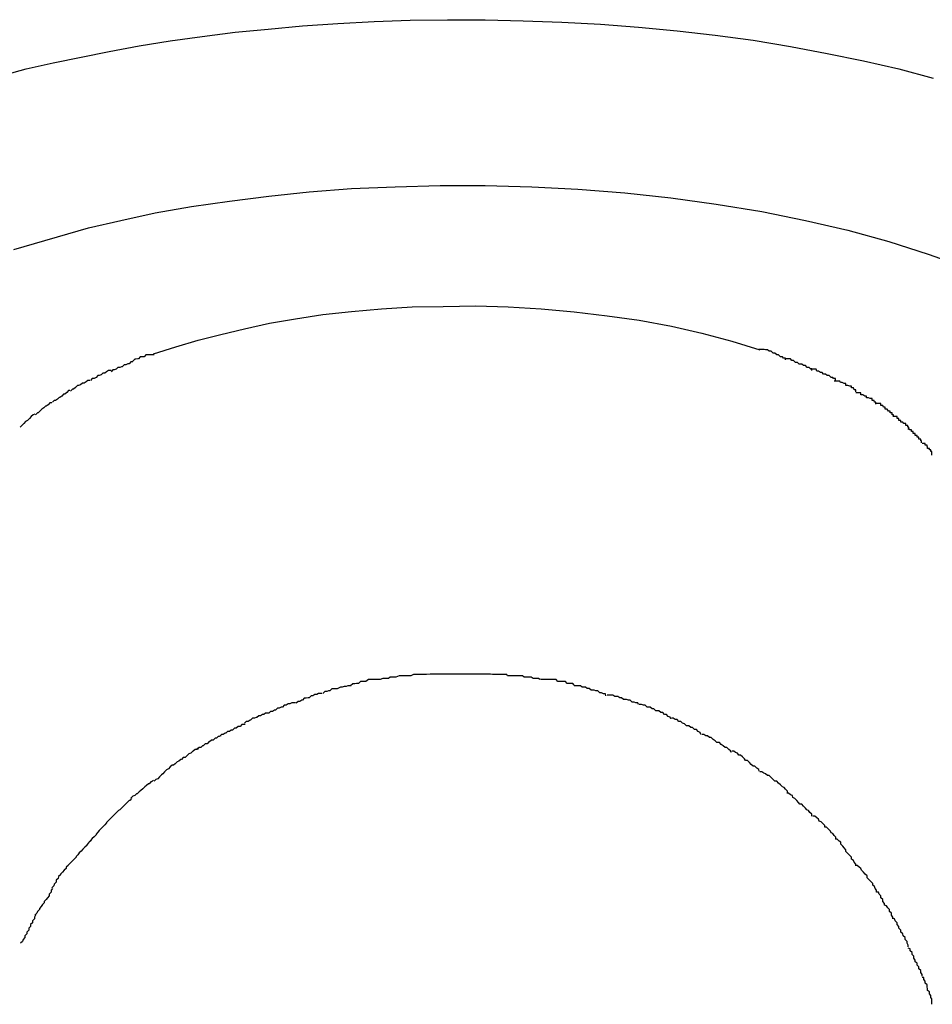
# Model space of a CAD drawing. Extents: x -30.8 to 30.8, y -16.5 to 16.5.
# Drawn here: x -5.7 to -5.6, y -4.9 to -4.8 of the extents above; entities that cross this region are included whole.
import ezdxf

# ---------------------------------------------------------------- set-up
doc = ezdxf.new("R2010")
doc.units = 0
doc.layers.get('0').update_dxf_attribs({"linetype": 'CONTINUOUS'})

msp = doc.modelspace()

# ---------------------------------------------------------------- linework, layer by layer
at = {"color": 0}
for points in [[(-5.733, -4.7908), (-5.7287, -4.7898), (-5.7242, -4.7889), (-5.7197, -4.788), (-5.7149, -4.7871), (-5.7099, -4.7863), (-5.7048, -4.7856), (-5.6995, -4.7849), (-5.6942, -4.7844), (-5.6887, -4.7839), (-5.683, -4.7835), (-5.6772, -4.7832), (-5.6714, -4.783), (-5.6654, -4.7829), (-5.6594, -4.7829), (-5.6533, -4.7831), (-5.6471, -4.7833), (-5.6409, -4.7836), (-5.6348, -4.7841), (-5.6286, -4.7847), (-5.6225, -4.7854), (-5.6164, -4.7862), (-5.6104, -4.7872), (-5.6045, -4.7883), (-5.5987, -4.7895), (-5.593, -4.7908), (-5.5875, -4.7923)], [(-5.7815, -4.8105), (-5.7788, -4.8088), (-5.7759, -4.8071), (-5.773, -4.8055), (-5.77, -4.8039), (-5.7669, -4.8024), (-5.7637, -4.801), (-5.7604, -4.7996), (-5.757, -4.7982), (-5.7538, -4.797), (-5.7508, -4.7959), (-5.7469, -4.7947), (-5.7409, -4.793), (-5.733, -4.7908)], [(-5.723, -4.8163), (-5.7178, -4.8151), (-5.7123, -4.8139), (-5.7065, -4.8129), (-5.7004, -4.812), (-5.6941, -4.8112), (-5.6876, -4.8105), (-5.6808, -4.81), (-5.6738, -4.8097), (-5.6666, -4.8095), (-5.6594, -4.8095), (-5.6519, -4.8097), (-5.6445, -4.8101), (-5.637, -4.8107), (-5.6296, -4.8115), (-5.6223, -4.8125), (-5.615, -4.8137), (-5.608, -4.8151), (-5.6012, -4.8167), (-5.5946, -4.8185), (-5.5883, -4.8205), (-5.5824, -4.8226)], [(-5.735, -4.8198), (-5.723, -4.8163)], [(-5.7126, -4.8365), (-5.709, -4.8354), (-5.7054, -4.8343), (-5.7018, -4.8334), (-5.698, -4.8325), (-5.694, -4.8316), (-5.6898, -4.8309), (-5.6854, -4.8302), (-5.6808, -4.8297), (-5.676, -4.8293), (-5.6711, -4.829), (-5.6661, -4.8289), (-5.6609, -4.8288), (-5.6557, -4.829), (-5.6504, -4.8293), (-5.6451, -4.8298), (-5.6398, -4.8304), (-5.6347, -4.8311), (-5.6295, -4.8321), (-5.6246, -4.8332), (-5.6198, -4.8345), (-5.6153, -4.8359)], [(-5.6112, -4.8375), (-5.6112, -4.8375), (-5.6112, -4.8372), (-5.6115, -4.8372), (-5.6117, -4.837), (-5.612, -4.837), (-5.6123, -4.8367), (-5.6126, -4.8367), (-5.6129, -4.8364), (-5.6132, -4.8364), (-5.6135, -4.8361), (-5.6138, -4.8361), (-5.6141, -4.8359), (-5.6144, -4.8359), (-5.6146, -4.8358), (-5.6149, -4.8358), (-5.6152, -4.8358), (-5.6155, -4.8358)], [(-5.6112, -4.8375), (-5.6112, -4.8375), (-5.6112, -4.8372), (-5.6115, -4.8372), (-5.6117, -4.837), (-5.612, -4.837), (-5.6123, -4.8367), (-5.6126, -4.8367), (-5.6129, -4.8364), (-5.6132, -4.8364), (-5.6135, -4.8361), (-5.6138, -4.8361), (-5.6141, -4.8359), (-5.6144, -4.8359), (-5.6146, -4.8358), (-5.6149, -4.8358), (-5.6152, -4.8358), (-5.6155, -4.8358)], [(-5.7159, -4.8378), (-5.7159, -4.8378), (-5.7159, -4.8378), (-5.7161, -4.8378), (-5.7162, -4.8378), (-5.7165, -4.8381), (-5.7167, -4.8381), (-5.717, -4.8383), (-5.7173, -4.8383), (-5.7176, -4.8386), (-5.7177, -4.8386), (-5.718, -4.8387), (-5.7183, -4.8387), (-5.7186, -4.839), (-5.7186, -4.839), (-5.7189, -4.8391), (-5.7191, -4.8391), (-5.7194, -4.8394)], [(-5.7159, -4.8378), (-5.7159, -4.8378), (-5.7159, -4.8378), (-5.7161, -4.8378), (-5.7162, -4.8378), (-5.7165, -4.8381), (-5.7167, -4.8381), (-5.717, -4.8383), (-5.7173, -4.8383), (-5.7176, -4.8386), (-5.7177, -4.8386), (-5.718, -4.8387), (-5.7183, -4.8387), (-5.7186, -4.839), (-5.7186, -4.839), (-5.7189, -4.8391), (-5.7191, -4.8391), (-5.7194, -4.8394)], [(-5.7125, -4.8367), (-5.7125, -4.8367), (-5.7125, -4.8367), (-5.7127, -4.8367), (-5.7128, -4.8367), (-5.7131, -4.8367), (-5.7132, -4.8367), (-5.7135, -4.8367), (-5.7138, -4.8367), (-5.7141, -4.837), (-5.7141, -4.837), (-5.7144, -4.837), (-5.7147, -4.837), (-5.715, -4.8373), (-5.7151, -4.8373), (-5.7154, -4.8374), (-5.7156, -4.8374), (-5.7159, -4.8377)], [(-5.7125, -4.8367), (-5.7125, -4.8367), (-5.7125, -4.8367), (-5.7127, -4.8367), (-5.7128, -4.8367), (-5.7131, -4.8367), (-5.7132, -4.8367), (-5.7135, -4.8367), (-5.7138, -4.8367), (-5.7141, -4.837), (-5.7141, -4.837), (-5.7144, -4.837), (-5.7147, -4.837), (-5.715, -4.8373), (-5.7151, -4.8373), (-5.7154, -4.8374), (-5.7156, -4.8374), (-5.7159, -4.8377)], [(-5.607, -4.8392), (-5.607, -4.8392), (-5.607, -4.8389), (-5.6072, -4.8389), (-5.6074, -4.8387), (-5.6077, -4.8387), (-5.608, -4.8384), (-5.6083, -4.8384), (-5.6086, -4.8382), (-5.609, -4.8382), (-5.6093, -4.8379), (-5.6096, -4.8379), (-5.6099, -4.8376), (-5.6102, -4.8376), (-5.6104, -4.8373), (-5.6107, -4.8373), (-5.6109, -4.8373), (-5.6112, -4.8373)], [(-5.607, -4.8392), (-5.607, -4.8392), (-5.607, -4.8389), (-5.6072, -4.8389), (-5.6074, -4.8387), (-5.6077, -4.8387), (-5.608, -4.8384), (-5.6083, -4.8384), (-5.6086, -4.8382), (-5.609, -4.8382), (-5.6093, -4.8379), (-5.6096, -4.8379), (-5.6099, -4.8376), (-5.6102, -4.8376), (-5.6104, -4.8373), (-5.6107, -4.8373), (-5.6109, -4.8373), (-5.6112, -4.8373)], [(-5.7194, -4.8392), (-5.7194, -4.8392), (-5.7194, -4.8392), (-5.7197, -4.8392), (-5.7198, -4.8392), (-5.7201, -4.8394), (-5.7201, -4.8394), (-5.7204, -4.8396), (-5.7207, -4.8396), (-5.721, -4.8399), (-5.721, -4.8399), (-5.7213, -4.84), (-5.7215, -4.84), (-5.7218, -4.8403), (-5.7218, -4.8403), (-5.7221, -4.8405), (-5.7224, -4.8405), (-5.7227, -4.8408)], [(-5.7194, -4.8392), (-5.7194, -4.8392), (-5.7194, -4.8392), (-5.7197, -4.8392), (-5.7198, -4.8392), (-5.7201, -4.8394), (-5.7201, -4.8394), (-5.7204, -4.8396), (-5.7207, -4.8396), (-5.721, -4.8399), (-5.721, -4.8399), (-5.7213, -4.84), (-5.7215, -4.84), (-5.7218, -4.8403), (-5.7218, -4.8403), (-5.7221, -4.8405), (-5.7224, -4.8405), (-5.7227, -4.8408)], [(-5.6032, -4.8408), (-5.6032, -4.8408), (-5.6032, -4.8405), (-5.6035, -4.8405), (-5.6036, -4.8403), (-5.6039, -4.8403), (-5.6042, -4.84), (-5.6045, -4.84), (-5.6048, -4.8398), (-5.6051, -4.8398), (-5.6053, -4.8395), (-5.6056, -4.8395), (-5.6059, -4.8393), (-5.6062, -4.8393), (-5.6063, -4.839), (-5.6066, -4.839), (-5.6069, -4.839), (-5.6072, -4.839)], [(-5.6032, -4.8408), (-5.6032, -4.8408), (-5.6032, -4.8405), (-5.6035, -4.8405), (-5.6036, -4.8403), (-5.6039, -4.8403), (-5.6042, -4.84), (-5.6045, -4.84), (-5.6048, -4.8398), (-5.6051, -4.8398), (-5.6053, -4.8395), (-5.6056, -4.8395), (-5.6059, -4.8393), (-5.6062, -4.8393), (-5.6063, -4.839), (-5.6066, -4.839), (-5.6069, -4.839), (-5.6072, -4.839)], [(-5.7228, -4.8408), (-5.7228, -4.8408), (-5.7228, -4.8408), (-5.723, -4.8408), (-5.7231, -4.8408), (-5.7234, -4.841), (-5.7234, -4.841), (-5.7237, -4.8412), (-5.724, -4.8412), (-5.7243, -4.8415), (-5.7243, -4.8415), (-5.7246, -4.8416), (-5.7248, -4.8416), (-5.7251, -4.8419), (-5.7251, -4.8419), (-5.7254, -4.8422), (-5.7256, -4.8422), (-5.7259, -4.8425)], [(-5.7228, -4.8408), (-5.7228, -4.8408), (-5.7228, -4.8408), (-5.723, -4.8408), (-5.7231, -4.8408), (-5.7234, -4.841), (-5.7234, -4.841), (-5.7237, -4.8412), (-5.724, -4.8412), (-5.7243, -4.8415), (-5.7243, -4.8415), (-5.7246, -4.8416), (-5.7248, -4.8416), (-5.7251, -4.8419), (-5.7251, -4.8419), (-5.7254, -4.8422), (-5.7256, -4.8422), (-5.7259, -4.8425)], [(-5.5999, -4.8426), (-5.5999, -4.8426), (-5.5999, -4.8423), (-5.6002, -4.8423), (-5.6003, -4.842), (-5.6006, -4.842), (-5.6006, -4.8417), (-5.6009, -4.8417), (-5.6012, -4.8416), (-5.6015, -4.8416), (-5.6015, -4.8413), (-5.6018, -4.8413), (-5.6021, -4.8411), (-5.6024, -4.8411), (-5.6025, -4.8409), (-5.6028, -4.8409), (-5.6031, -4.8409), (-5.6034, -4.8409)], [(-5.5999, -4.8426), (-5.5999, -4.8426), (-5.5999, -4.8423), (-5.6002, -4.8423), (-5.6003, -4.842), (-5.6006, -4.842), (-5.6006, -4.8417), (-5.6009, -4.8417), (-5.6012, -4.8416), (-5.6015, -4.8416), (-5.6015, -4.8413), (-5.6018, -4.8413), (-5.6021, -4.8411), (-5.6024, -4.8411), (-5.6025, -4.8409), (-5.6028, -4.8409), (-5.6031, -4.8409), (-5.6034, -4.8409)], [(-5.726, -4.8424), (-5.726, -4.8424), (-5.726, -4.8424), (-5.7262, -4.8424), (-5.7262, -4.8424), (-5.7265, -4.8427), (-5.7265, -4.8427), (-5.7268, -4.843), (-5.727, -4.843), (-5.7273, -4.8433), (-5.7273, -4.8433), (-5.7276, -4.8435), (-5.7277, -4.8435), (-5.728, -4.8438), (-5.728, -4.8438), (-5.7283, -4.844), (-5.7285, -4.844), (-5.7288, -4.8443)], [(-5.726, -4.8424), (-5.726, -4.8424), (-5.726, -4.8424), (-5.7262, -4.8424), (-5.7262, -4.8424), (-5.7265, -4.8427), (-5.7265, -4.8427), (-5.7268, -4.843), (-5.727, -4.843), (-5.7273, -4.8433), (-5.7273, -4.8433), (-5.7276, -4.8435), (-5.7277, -4.8435), (-5.728, -4.8438), (-5.728, -4.8438), (-5.7283, -4.844), (-5.7285, -4.844), (-5.7288, -4.8443)], [(-5.5967, -4.8446), (-5.5967, -4.8446), (-5.5967, -4.8443), (-5.5969, -4.8443), (-5.597, -4.844), (-5.5973, -4.844), (-5.5973, -4.8437), (-5.5976, -4.8437), (-5.5979, -4.8436), (-5.5982, -4.8436), (-5.5982, -4.8433), (-5.5985, -4.8433), (-5.5988, -4.8431), (-5.5991, -4.8431), (-5.5991, -4.8428), (-5.5994, -4.8428), (-5.5996, -4.8428), (-5.5999, -4.8428)], [(-5.5967, -4.8446), (-5.5967, -4.8446), (-5.5967, -4.8443), (-5.5969, -4.8443), (-5.597, -4.844), (-5.5973, -4.844), (-5.5973, -4.8437), (-5.5976, -4.8437), (-5.5979, -4.8436), (-5.5982, -4.8436), (-5.5982, -4.8433), (-5.5985, -4.8433), (-5.5988, -4.8431), (-5.5991, -4.8431), (-5.5991, -4.8428), (-5.5994, -4.8428), (-5.5996, -4.8428), (-5.5999, -4.8428)], [(-5.7289, -4.8444), (-5.7289, -4.8444), (-5.7289, -4.8444), (-5.7292, -4.8444), (-5.7292, -4.8444), (-5.7295, -4.8447), (-5.7295, -4.8447), (-5.7298, -4.8449), (-5.7299, -4.8449), (-5.7302, -4.8452), (-5.7302, -4.8452), (-5.7305, -4.8454), (-5.7305, -4.8454), (-5.7308, -4.8457), (-5.7308, -4.8457), (-5.7311, -4.846), (-5.7312, -4.846), (-5.7315, -4.8463)], [(-5.7289, -4.8444), (-5.7289, -4.8444), (-5.7289, -4.8444), (-5.7292, -4.8444), (-5.7292, -4.8444), (-5.7295, -4.8447), (-5.7295, -4.8447), (-5.7298, -4.8449), (-5.7299, -4.8449), (-5.7302, -4.8452), (-5.7302, -4.8452), (-5.7305, -4.8454), (-5.7305, -4.8454), (-5.7308, -4.8457), (-5.7308, -4.8457), (-5.7311, -4.846), (-5.7312, -4.846), (-5.7315, -4.8463)], [(-5.5939, -4.8466), (-5.5939, -4.8466), (-5.5939, -4.8463), (-5.5941, -4.8463), (-5.5941, -4.846), (-5.5944, -4.846), (-5.5944, -4.8457), (-5.5947, -4.8457), (-5.5949, -4.8454), (-5.5952, -4.8454), (-5.5952, -4.8451), (-5.5955, -4.8451), (-5.5956, -4.8448), (-5.5959, -4.8448), (-5.5959, -4.8445), (-5.5962, -4.8445), (-5.5965, -4.8445), (-5.5968, -4.8445)], [(-5.5939, -4.8466), (-5.5939, -4.8466), (-5.5939, -4.8463), (-5.5941, -4.8463), (-5.5941, -4.846), (-5.5944, -4.846), (-5.5944, -4.8457), (-5.5947, -4.8457), (-5.5949, -4.8454), (-5.5952, -4.8454), (-5.5952, -4.8451), (-5.5955, -4.8451), (-5.5956, -4.8448), (-5.5959, -4.8448), (-5.5959, -4.8445), (-5.5962, -4.8445), (-5.5965, -4.8445), (-5.5968, -4.8445)], [(-5.7316, -4.8462), (-5.7316, -4.8462), (-5.7316, -4.8462), (-5.7319, -4.8463), (-5.7319, -4.8463), (-5.7322, -4.8466), (-5.7322, -4.8466), (-5.7325, -4.8469), (-5.7325, -4.8469), (-5.7328, -4.8472), (-5.7328, -4.8472), (-5.7331, -4.8474), (-5.7331, -4.8474), (-5.7334, -4.8477), (-5.7334, -4.8477), (-5.7337, -4.848), (-5.7337, -4.848), (-5.734, -4.8483)], [(-5.7316, -4.8462), (-5.7316, -4.8462), (-5.7316, -4.8462), (-5.7319, -4.8463), (-5.7319, -4.8463), (-5.7322, -4.8466), (-5.7322, -4.8466), (-5.7325, -4.8469), (-5.7325, -4.8469), (-5.7328, -4.8472), (-5.7328, -4.8472), (-5.7331, -4.8474), (-5.7331, -4.8474), (-5.7334, -4.8477), (-5.7334, -4.8477), (-5.7337, -4.848), (-5.7337, -4.848), (-5.734, -4.8483)], [(-5.5914, -4.8486), (-5.5914, -4.8486), (-5.5914, -4.8483), (-5.5916, -4.8483), (-5.5916, -4.848), (-5.5919, -4.848), (-5.5919, -4.8477), (-5.5922, -4.8477), (-5.5924, -4.8475), (-5.5927, -4.8475), (-5.5927, -4.8472), (-5.593, -4.8472), (-5.593, -4.8469), (-5.5933, -4.8469), (-5.5933, -4.8466), (-5.5936, -4.8466), (-5.5937, -4.8466), (-5.594, -4.8466)], [(-5.5914, -4.8486), (-5.5914, -4.8486), (-5.5914, -4.8483), (-5.5916, -4.8483), (-5.5916, -4.848), (-5.5919, -4.848), (-5.5919, -4.8477), (-5.5922, -4.8477), (-5.5924, -4.8475), (-5.5927, -4.8475), (-5.5927, -4.8472), (-5.593, -4.8472), (-5.593, -4.8469), (-5.5933, -4.8469), (-5.5933, -4.8466), (-5.5936, -4.8466), (-5.5937, -4.8466), (-5.594, -4.8466)], [(-5.5894, -4.8508), (-5.5894, -4.8508), (-5.5894, -4.8505), (-5.5895, -4.8505), (-5.5895, -4.8502), (-5.5898, -4.8502), (-5.5898, -4.8499), (-5.5901, -4.8499), (-5.5901, -4.8496), (-5.5904, -4.8496), (-5.5904, -4.8493), (-5.5907, -4.8493), (-5.5907, -4.849), (-5.591, -4.849), (-5.591, -4.8487), (-5.5913, -4.8487), (-5.5913, -4.8486), (-5.5916, -4.8486)], [(-5.5894, -4.8508), (-5.5894, -4.8508), (-5.5894, -4.8505), (-5.5895, -4.8505), (-5.5895, -4.8502), (-5.5898, -4.8502), (-5.5898, -4.8499), (-5.5901, -4.8499), (-5.5901, -4.8496), (-5.5904, -4.8496), (-5.5904, -4.8493), (-5.5907, -4.8493), (-5.5907, -4.849), (-5.591, -4.849), (-5.591, -4.8487), (-5.5913, -4.8487), (-5.5913, -4.8486), (-5.5916, -4.8486)], [(-5.5877, -4.8528), (-5.5877, -4.8528), (-5.5877, -4.8525), (-5.5877, -4.8525), (-5.5877, -4.8522), (-5.5879, -4.8522), (-5.5879, -4.8519), (-5.5881, -4.8519), (-5.5881, -4.8517), (-5.5884, -4.8517), (-5.5884, -4.8514), (-5.5885, -4.8514), (-5.5885, -4.8512), (-5.5888, -4.8512), (-5.5888, -4.8509), (-5.589, -4.8509), (-5.589, -4.8509), (-5.5893, -4.8509)], [(-5.5877, -4.8528), (-5.5877, -4.8528), (-5.5877, -4.8525), (-5.5877, -4.8525), (-5.5877, -4.8522), (-5.5879, -4.8522), (-5.5879, -4.8519), (-5.5881, -4.8519), (-5.5881, -4.8517), (-5.5884, -4.8517), (-5.5884, -4.8514), (-5.5885, -4.8514), (-5.5885, -4.8512), (-5.5888, -4.8512), (-5.5888, -4.8509), (-5.589, -4.8509), (-5.589, -4.8509), (-5.5893, -4.8509)], [(-5.6713, -4.8882), (-5.6713, -4.8882), (-5.6714, -4.8882), (-5.6717, -4.8882), (-5.672, -4.8882), (-5.6723, -4.8882), (-5.6726, -4.8882), (-5.6729, -4.8882), (-5.6732, -4.8882), (-5.6737, -4.8884), (-5.674, -4.8884), (-5.6743, -4.8884), (-5.6746, -4.8884), (-5.6749, -4.8886), (-5.6752, -4.8886), (-5.6755, -4.8886), (-5.6758, -4.8886), (-5.6762, -4.8888)], [(-5.6713, -4.8882), (-5.6713, -4.8882), (-5.6714, -4.8882), (-5.6717, -4.8882), (-5.672, -4.8882), (-5.6723, -4.8882), (-5.6726, -4.8882), (-5.6729, -4.8882), (-5.6732, -4.8882), (-5.6737, -4.8884), (-5.674, -4.8884), (-5.6743, -4.8884), (-5.6746, -4.8884), (-5.6749, -4.8886), (-5.6752, -4.8886), (-5.6755, -4.8886), (-5.6758, -4.8886), (-5.6762, -4.8888)], [(-5.6661, -4.8879), (-5.6661, -4.8879), (-5.6664, -4.8879), (-5.6667, -4.8879), (-5.667, -4.8879), (-5.6673, -4.8879), (-5.6676, -4.8879), (-5.6679, -4.8879), (-5.6682, -4.8879), (-5.6688, -4.888), (-5.6691, -4.888), (-5.6694, -4.888), (-5.6697, -4.888), (-5.67, -4.888), (-5.6703, -4.888), (-5.6706, -4.888), (-5.6709, -4.888), (-5.6713, -4.8882)], [(-5.6661, -4.8879), (-5.6661, -4.8879), (-5.6664, -4.8879), (-5.6667, -4.8879), (-5.667, -4.8879), (-5.6673, -4.8879), (-5.6676, -4.8879), (-5.6679, -4.8879), (-5.6682, -4.8879), (-5.6688, -4.888), (-5.6691, -4.888), (-5.6694, -4.888), (-5.6697, -4.888), (-5.67, -4.888), (-5.6703, -4.888), (-5.6706, -4.888), (-5.6709, -4.888), (-5.6713, -4.8882)], [(-5.661, -4.8879), (-5.661, -4.8879), (-5.661, -4.8879), (-5.661, -4.8879), (-5.661, -4.8879), (-5.6613, -4.8879), (-5.6613, -4.8879), (-5.6616, -4.8879), (-5.6616, -4.8879), (-5.6619, -4.8879), (-5.6619, -4.8879), (-5.6621, -4.8879), (-5.6621, -4.8879), (-5.6624, -4.8879), (-5.6624, -4.8879), (-5.6626, -4.8879), (-5.6626, -4.8879), (-5.6629, -4.8879), (-5.6629, -4.8879), (-5.6629, -4.8879), (-5.6632, -4.8879), (-5.6633, -4.8879), (-5.6636, -4.8879), (-5.6636, -4.8879), (-5.6639, -4.8879), (-5.6642, -4.8879), (-5.6645, -4.8879), (-5.6645, -4.8879), (-5.6648, -4.8879), (-5.665, -4.8879), (-5.6653, -4.8879), (-5.6653, -4.8879), (-5.6656, -4.8879), (-5.6659, -4.8879), (-5.6662, -4.8879)], [(-5.661, -4.8879), (-5.661, -4.8879), (-5.661, -4.8879), (-5.661, -4.8879), (-5.661, -4.8879), (-5.6613, -4.8879), (-5.6613, -4.8879), (-5.6616, -4.8879), (-5.6616, -4.8879), (-5.6619, -4.8879), (-5.6619, -4.8879), (-5.6621, -4.8879), (-5.6621, -4.8879), (-5.6624, -4.8879), (-5.6624, -4.8879), (-5.6626, -4.8879), (-5.6626, -4.8879), (-5.6629, -4.8879), (-5.6629, -4.8879), (-5.6629, -4.8879), (-5.6632, -4.8879), (-5.6633, -4.8879), (-5.6636, -4.8879), (-5.6636, -4.8879), (-5.6639, -4.8879), (-5.6642, -4.8879), (-5.6645, -4.8879), (-5.6645, -4.8879), (-5.6648, -4.8879), (-5.665, -4.8879), (-5.6653, -4.8879), (-5.6653, -4.8879), (-5.6656, -4.8879), (-5.6659, -4.8879), (-5.6662, -4.8879)], [(-5.6558, -4.8882), (-5.6558, -4.8882), (-5.6559, -4.888), (-5.6562, -4.888), (-5.6565, -4.888), (-5.6568, -4.888), (-5.6571, -4.888), (-5.6574, -4.888), (-5.6577, -4.888), (-5.6582, -4.888), (-5.6585, -4.8879), (-5.6588, -4.8879), (-5.6591, -4.8879), (-5.6596, -4.8879), (-5.6599, -4.8879), (-5.6602, -4.8879), (-5.6605, -4.8879), (-5.661, -4.8879)], [(-5.6558, -4.8882), (-5.6558, -4.8882), (-5.6559, -4.888), (-5.6562, -4.888), (-5.6565, -4.888), (-5.6568, -4.888), (-5.6571, -4.888), (-5.6574, -4.888), (-5.6577, -4.888), (-5.6582, -4.888), (-5.6585, -4.8879), (-5.6588, -4.8879), (-5.6591, -4.8879), (-5.6596, -4.8879), (-5.6599, -4.8879), (-5.6602, -4.8879), (-5.6605, -4.8879), (-5.661, -4.8879)], [(-5.6506, -4.8888), (-5.6506, -4.8888), (-5.6508, -4.8886), (-5.6511, -4.8886), (-5.6514, -4.8886), (-5.6517, -4.8886), (-5.652, -4.8884), (-5.6523, -4.8884), (-5.6526, -4.8884), (-5.6531, -4.8884), (-5.6534, -4.8882), (-5.6537, -4.8882), (-5.654, -4.8882), (-5.6545, -4.8882), (-5.6548, -4.8882), (-5.6551, -4.8882), (-5.6554, -4.8882), (-5.6558, -4.8882)], [(-5.6506, -4.8888), (-5.6506, -4.8888), (-5.6508, -4.8886), (-5.6511, -4.8886), (-5.6514, -4.8886), (-5.6517, -4.8886), (-5.652, -4.8884), (-5.6523, -4.8884), (-5.6526, -4.8884), (-5.6531, -4.8884), (-5.6534, -4.8882), (-5.6537, -4.8882), (-5.654, -4.8882), (-5.6545, -4.8882), (-5.6548, -4.8882), (-5.6551, -4.8882), (-5.6554, -4.8882), (-5.6558, -4.8882)], [(-5.6809, -4.8898), (-5.6809, -4.8898), (-5.6809, -4.8898), (-5.6812, -4.8898), (-5.6814, -4.8898), (-5.6817, -4.8899), (-5.682, -4.8899), (-5.6823, -4.89), (-5.6826, -4.89), (-5.6831, -4.8903), (-5.6834, -4.8903), (-5.6837, -4.8903), (-5.684, -4.8903), (-5.6843, -4.8906), (-5.6845, -4.8906), (-5.6848, -4.8907), (-5.6851, -4.8907), (-5.6854, -4.891)], [(-5.6809, -4.8898), (-5.6809, -4.8898), (-5.6809, -4.8898), (-5.6812, -4.8898), (-5.6814, -4.8898), (-5.6817, -4.8899), (-5.682, -4.8899), (-5.6823, -4.89), (-5.6826, -4.89), (-5.6831, -4.8903), (-5.6834, -4.8903), (-5.6837, -4.8903), (-5.684, -4.8903), (-5.6843, -4.8906), (-5.6845, -4.8906), (-5.6848, -4.8907), (-5.6851, -4.8907), (-5.6854, -4.891)], [(-5.6762, -4.8888), (-5.6762, -4.8888), (-5.6763, -4.8888), (-5.6766, -4.8888), (-5.6769, -4.8888), (-5.6772, -4.8888), (-5.6775, -4.8888), (-5.6778, -4.8888), (-5.6781, -4.8888), (-5.6785, -4.8891), (-5.6788, -4.8891), (-5.6791, -4.8891), (-5.6794, -4.8891), (-5.6797, -4.8894), (-5.68, -4.8894), (-5.6803, -4.8895), (-5.6806, -4.8895), (-5.681, -4.8898)], [(-5.6762, -4.8888), (-5.6762, -4.8888), (-5.6763, -4.8888), (-5.6766, -4.8888), (-5.6769, -4.8888), (-5.6772, -4.8888), (-5.6775, -4.8888), (-5.6778, -4.8888), (-5.6781, -4.8888), (-5.6785, -4.8891), (-5.6788, -4.8891), (-5.6791, -4.8891), (-5.6794, -4.8891), (-5.6797, -4.8894), (-5.68, -4.8894), (-5.6803, -4.8895), (-5.6806, -4.8895), (-5.681, -4.8898)], [(-5.6451, -4.8897), (-5.6451, -4.8897), (-5.6453, -4.8894), (-5.6456, -4.8894), (-5.6459, -4.8894), (-5.6462, -4.8894), (-5.6465, -4.8891), (-5.6468, -4.8891), (-5.6471, -4.8891), (-5.6477, -4.8891), (-5.648, -4.8888), (-5.6483, -4.8888), (-5.6486, -4.8888), (-5.6492, -4.8888), (-5.6495, -4.8888), (-5.6498, -4.8888), (-5.6501, -4.8888), (-5.6505, -4.8888)], [(-5.6451, -4.8897), (-5.6451, -4.8897), (-5.6453, -4.8894), (-5.6456, -4.8894), (-5.6459, -4.8894), (-5.6462, -4.8894), (-5.6465, -4.8891), (-5.6468, -4.8891), (-5.6471, -4.8891), (-5.6477, -4.8891), (-5.648, -4.8888), (-5.6483, -4.8888), (-5.6486, -4.8888), (-5.6492, -4.8888), (-5.6495, -4.8888), (-5.6498, -4.8888), (-5.6501, -4.8888), (-5.6505, -4.8888)], [(-5.64, -4.8914), (-5.64, -4.8914), (-5.6401, -4.8911), (-5.6404, -4.8911), (-5.6407, -4.8909), (-5.641, -4.8909), (-5.6413, -4.8906), (-5.6416, -4.8906), (-5.6419, -4.8905), (-5.6424, -4.8905), (-5.6427, -4.8902), (-5.643, -4.8902), (-5.6433, -4.89), (-5.6438, -4.89), (-5.6441, -4.8898), (-5.6444, -4.8898), (-5.6447, -4.8898), (-5.6451, -4.8898)], [(-5.64, -4.8914), (-5.64, -4.8914), (-5.6401, -4.8911), (-5.6404, -4.8911), (-5.6407, -4.8909), (-5.641, -4.8909), (-5.6413, -4.8906), (-5.6416, -4.8906), (-5.6419, -4.8905), (-5.6424, -4.8905), (-5.6427, -4.8902), (-5.643, -4.8902), (-5.6433, -4.89), (-5.6438, -4.89), (-5.6441, -4.8898), (-5.6444, -4.8898), (-5.6447, -4.8898), (-5.6451, -4.8898)], [(-5.6856, -4.891), (-5.6856, -4.891), (-5.6856, -4.891), (-5.6859, -4.891), (-5.6861, -4.891), (-5.6864, -4.8912), (-5.6867, -4.8912), (-5.687, -4.8914), (-5.6873, -4.8914), (-5.6876, -4.8917), (-5.6878, -4.8917), (-5.6881, -4.8918), (-5.6884, -4.8918), (-5.6887, -4.8921), (-5.6888, -4.8921), (-5.6891, -4.8923), (-5.6894, -4.8923), (-5.6897, -4.8926)], [(-5.6856, -4.891), (-5.6856, -4.891), (-5.6856, -4.891), (-5.6859, -4.891), (-5.6861, -4.891), (-5.6864, -4.8912), (-5.6867, -4.8912), (-5.687, -4.8914), (-5.6873, -4.8914), (-5.6876, -4.8917), (-5.6878, -4.8917), (-5.6881, -4.8918), (-5.6884, -4.8918), (-5.6887, -4.8921), (-5.6888, -4.8921), (-5.6891, -4.8923), (-5.6894, -4.8923), (-5.6897, -4.8926)], [(-5.6348, -4.8928), (-5.6348, -4.8928), (-5.6349, -4.8925), (-5.6352, -4.8925), (-5.6355, -4.8924), (-5.6358, -4.8924), (-5.6361, -4.8921), (-5.6364, -4.8921), (-5.6367, -4.892), (-5.6372, -4.892), (-5.6375, -4.8917), (-5.6378, -4.8917), (-5.6381, -4.8915), (-5.6386, -4.8915), (-5.6389, -4.8913), (-5.6392, -4.8913), (-5.6395, -4.8913), (-5.6398, -4.8913)], [(-5.6348, -4.8928), (-5.6348, -4.8928), (-5.6349, -4.8925), (-5.6352, -4.8925), (-5.6355, -4.8924), (-5.6358, -4.8924), (-5.6361, -4.8921), (-5.6364, -4.8921), (-5.6367, -4.892), (-5.6372, -4.892), (-5.6375, -4.8917), (-5.6378, -4.8917), (-5.6381, -4.8915), (-5.6386, -4.8915), (-5.6389, -4.8913), (-5.6392, -4.8913), (-5.6395, -4.8913), (-5.6398, -4.8913)], [(-5.6898, -4.8925), (-5.6898, -4.8925), (-5.6898, -4.8925), (-5.6901, -4.8925), (-5.6904, -4.8925), (-5.6907, -4.8927), (-5.691, -4.8927), (-5.6913, -4.8929), (-5.6916, -4.8929), (-5.6919, -4.8932), (-5.6921, -4.8932), (-5.6924, -4.8934), (-5.6927, -4.8934), (-5.693, -4.8937), (-5.6932, -4.8937), (-5.6935, -4.8939), (-5.6938, -4.8939), (-5.6941, -4.8942)], [(-5.6898, -4.8925), (-5.6898, -4.8925), (-5.6898, -4.8925), (-5.6901, -4.8925), (-5.6904, -4.8925), (-5.6907, -4.8927), (-5.691, -4.8927), (-5.6913, -4.8929), (-5.6916, -4.8929), (-5.6919, -4.8932), (-5.6921, -4.8932), (-5.6924, -4.8934), (-5.6927, -4.8934), (-5.693, -4.8937), (-5.6932, -4.8937), (-5.6935, -4.8939), (-5.6938, -4.8939), (-5.6941, -4.8942)], [(-5.6296, -4.8951), (-5.6296, -4.8951), (-5.6297, -4.8948), (-5.63, -4.8947), (-5.6303, -4.8944), (-5.6306, -4.8944), (-5.6309, -4.8941), (-5.6312, -4.8941), (-5.6315, -4.8938), (-5.632, -4.8938), (-5.6323, -4.8935), (-5.6326, -4.8935), (-5.6329, -4.8932), (-5.6334, -4.8932), (-5.6337, -4.8929), (-5.634, -4.8929), (-5.6343, -4.8928), (-5.6347, -4.8928)], [(-5.6296, -4.8951), (-5.6296, -4.8951), (-5.6297, -4.8948), (-5.63, -4.8947), (-5.6303, -4.8944), (-5.6306, -4.8944), (-5.6309, -4.8941), (-5.6312, -4.8941), (-5.6315, -4.8938), (-5.632, -4.8938), (-5.6323, -4.8935), (-5.6326, -4.8935), (-5.6329, -4.8932), (-5.6334, -4.8932), (-5.6337, -4.8929), (-5.634, -4.8929), (-5.6343, -4.8928), (-5.6347, -4.8928)], [(-5.6941, -4.8942), (-5.6941, -4.8942), (-5.6941, -4.8942), (-5.6944, -4.8942), (-5.6946, -4.8942), (-5.6949, -4.8944), (-5.6951, -4.8944), (-5.6954, -4.8946), (-5.6957, -4.8946), (-5.696, -4.8949), (-5.6961, -4.8949), (-5.6964, -4.895), (-5.6967, -4.895), (-5.697, -4.8953), (-5.6971, -4.8953), (-5.6974, -4.8955), (-5.6977, -4.8955), (-5.698, -4.8958)], [(-5.6941, -4.8942), (-5.6941, -4.8942), (-5.6941, -4.8942), (-5.6944, -4.8942), (-5.6946, -4.8942), (-5.6949, -4.8944), (-5.6951, -4.8944), (-5.6954, -4.8946), (-5.6957, -4.8946), (-5.696, -4.8949), (-5.6961, -4.8949), (-5.6964, -4.895), (-5.6967, -4.895), (-5.697, -4.8953), (-5.6971, -4.8953), (-5.6974, -4.8955), (-5.6977, -4.8955), (-5.698, -4.8958)], [(-5.6979, -4.896), (-5.6979, -4.896), (-5.6979, -4.896), (-5.6982, -4.896), (-5.6984, -4.896), (-5.6987, -4.8963), (-5.699, -4.8963), (-5.6993, -4.8966), (-5.6996, -4.8966), (-5.6999, -4.8969), (-5.7001, -4.8969), (-5.7004, -4.8971), (-5.7007, -4.8971), (-5.701, -4.8974), (-5.7011, -4.8974), (-5.7014, -4.8976), (-5.7017, -4.8976), (-5.702, -4.8979)], [(-5.6979, -4.896), (-5.6979, -4.896), (-5.6979, -4.896), (-5.6982, -4.896), (-5.6984, -4.896), (-5.6987, -4.8963), (-5.699, -4.8963), (-5.6993, -4.8966), (-5.6996, -4.8966), (-5.6999, -4.8969), (-5.7001, -4.8969), (-5.7004, -4.8971), (-5.7007, -4.8971), (-5.701, -4.8974), (-5.7011, -4.8974), (-5.7014, -4.8976), (-5.7017, -4.8976), (-5.702, -4.8979)], [(-5.6248, -4.8976), (-5.6248, -4.8976), (-5.6249, -4.8973), (-5.6252, -4.8971), (-5.6255, -4.8968), (-5.6258, -4.8968), (-5.6261, -4.8965), (-5.6264, -4.8965), (-5.6267, -4.8962), (-5.6271, -4.8962), (-5.6274, -4.8959), (-5.6277, -4.8958), (-5.628, -4.8955), (-5.6283, -4.8955), (-5.6286, -4.8952), (-5.6289, -4.8952), (-5.6292, -4.895), (-5.6295, -4.895)], [(-5.6248, -4.8976), (-5.6248, -4.8976), (-5.6249, -4.8973), (-5.6252, -4.8971), (-5.6255, -4.8968), (-5.6258, -4.8968), (-5.6261, -4.8965), (-5.6264, -4.8965), (-5.6267, -4.8962), (-5.6271, -4.8962), (-5.6274, -4.8959), (-5.6277, -4.8958), (-5.628, -4.8955), (-5.6283, -4.8955), (-5.6286, -4.8952), (-5.6289, -4.8952), (-5.6292, -4.895), (-5.6295, -4.895)], [(-5.7018, -4.8978), (-5.7018, -4.8978), (-5.7018, -4.8978), (-5.7021, -4.8979), (-5.7022, -4.8979), (-5.7025, -4.8982), (-5.7027, -4.8982), (-5.703, -4.8985), (-5.7033, -4.8985), (-5.7036, -4.8988), (-5.7037, -4.8988), (-5.704, -4.8991), (-5.7043, -4.8991), (-5.7046, -4.8994), (-5.7047, -4.8994), (-5.705, -4.8997), (-5.7053, -4.8997), (-5.7056, -4.9)], [(-5.7018, -4.8978), (-5.7018, -4.8978), (-5.7018, -4.8978), (-5.7021, -4.8979), (-5.7022, -4.8979), (-5.7025, -4.8982), (-5.7027, -4.8982), (-5.703, -4.8985), (-5.7033, -4.8985), (-5.7036, -4.8988), (-5.7037, -4.8988), (-5.704, -4.8991), (-5.7043, -4.8991), (-5.7046, -4.8994), (-5.7047, -4.8994), (-5.705, -4.8997), (-5.7053, -4.8997), (-5.7056, -4.9)], [(-5.6199, -4.9005), (-5.6199, -4.9005), (-5.62, -4.9002), (-5.6203, -4.9), (-5.6206, -4.8997), (-5.6209, -4.8997), (-5.6212, -4.8994), (-5.6215, -4.8992), (-5.6218, -4.8989), (-5.6222, -4.8989), (-5.6225, -4.8986), (-5.6228, -4.8984), (-5.6231, -4.8981), (-5.6234, -4.8981), (-5.6237, -4.8978), (-5.624, -4.8978), (-5.6243, -4.8976), (-5.6246, -4.8976)], [(-5.6199, -4.9005), (-5.6199, -4.9005), (-5.62, -4.9002), (-5.6203, -4.9), (-5.6206, -4.8997), (-5.6209, -4.8997), (-5.6212, -4.8994), (-5.6215, -4.8992), (-5.6218, -4.8989), (-5.6222, -4.8989), (-5.6225, -4.8986), (-5.6228, -4.8984), (-5.6231, -4.8981), (-5.6234, -4.8981), (-5.6237, -4.8978), (-5.624, -4.8978), (-5.6243, -4.8976), (-5.6246, -4.8976)], [(-5.7054, -4.8998), (-5.7054, -4.8998), (-5.7054, -4.8998), (-5.7057, -4.9), (-5.7059, -4.9), (-5.7062, -4.9003), (-5.7063, -4.9003), (-5.7066, -4.9006), (-5.7069, -4.9007), (-5.7072, -4.901), (-5.7072, -4.901), (-5.7075, -4.9013), (-5.7078, -4.9013), (-5.7081, -4.9016), (-5.7082, -4.9016), (-5.7085, -4.9019), (-5.7088, -4.902), (-5.7091, -4.9023)], [(-5.7054, -4.8998), (-5.7054, -4.8998), (-5.7054, -4.8998), (-5.7057, -4.9), (-5.7059, -4.9), (-5.7062, -4.9003), (-5.7063, -4.9003), (-5.7066, -4.9006), (-5.7069, -4.9007), (-5.7072, -4.901), (-5.7072, -4.901), (-5.7075, -4.9013), (-5.7078, -4.9013), (-5.7081, -4.9016), (-5.7082, -4.9016), (-5.7085, -4.9019), (-5.7088, -4.902), (-5.7091, -4.9023)], [(-5.6154, -4.9035), (-5.6154, -4.9035), (-5.6155, -4.9032), (-5.6158, -4.903), (-5.6161, -4.9027), (-5.6164, -4.9027), (-5.6167, -4.9024), (-5.617, -4.9021), (-5.6173, -4.9018), (-5.6176, -4.9018), (-5.6178, -4.9015), (-5.6181, -4.9012), (-5.6184, -4.9009), (-5.6187, -4.9009), (-5.6189, -4.9006), (-5.6192, -4.9005), (-5.6195, -4.9003), (-5.6198, -4.9003)], [(-5.6154, -4.9035), (-5.6154, -4.9035), (-5.6155, -4.9032), (-5.6158, -4.903), (-5.6161, -4.9027), (-5.6164, -4.9027), (-5.6167, -4.9024), (-5.617, -4.9021), (-5.6173, -4.9018), (-5.6176, -4.9018), (-5.6178, -4.9015), (-5.6181, -4.9012), (-5.6184, -4.9009), (-5.6187, -4.9009), (-5.6189, -4.9006), (-5.6192, -4.9005), (-5.6195, -4.9003), (-5.6198, -4.9003)], [(-5.7091, -4.9023), (-5.7091, -4.9023), (-5.7091, -4.9023), (-5.7094, -4.9025), (-5.7096, -4.9025), (-5.7099, -4.9028), (-5.7099, -4.9028), (-5.7102, -4.9031), (-5.7105, -4.9033), (-5.7108, -4.9036), (-5.7108, -4.9036), (-5.7111, -4.9039), (-5.7113, -4.9041), (-5.7116, -4.9044), (-5.7116, -4.9044), (-5.7119, -4.9047), (-5.7122, -4.9048), (-5.7125, -4.9051)], [(-5.7091, -4.9023), (-5.7091, -4.9023), (-5.7091, -4.9023), (-5.7094, -4.9025), (-5.7096, -4.9025), (-5.7099, -4.9028), (-5.7099, -4.9028), (-5.7102, -4.9031), (-5.7105, -4.9033), (-5.7108, -4.9036), (-5.7108, -4.9036), (-5.7111, -4.9039), (-5.7113, -4.9041), (-5.7116, -4.9044), (-5.7116, -4.9044), (-5.7119, -4.9047), (-5.7122, -4.9048), (-5.7125, -4.9051)], [(-5.6109, -4.907), (-5.6109, -4.907), (-5.6109, -4.9067), (-5.6112, -4.9064), (-5.6114, -4.9061), (-5.6117, -4.906), (-5.612, -4.9057), (-5.6123, -4.9054), (-5.6126, -4.9051), (-5.6129, -4.9051), (-5.6132, -4.9048), (-5.6135, -4.9045), (-5.6138, -4.9042), (-5.6141, -4.9042), (-5.6144, -4.9039), (-5.6147, -4.9038), (-5.615, -4.9036), (-5.6153, -4.9036)], [(-5.6109, -4.907), (-5.6109, -4.907), (-5.6109, -4.9067), (-5.6112, -4.9064), (-5.6114, -4.9061), (-5.6117, -4.906), (-5.612, -4.9057), (-5.6123, -4.9054), (-5.6126, -4.9051), (-5.6129, -4.9051), (-5.6132, -4.9048), (-5.6135, -4.9045), (-5.6138, -4.9042), (-5.6141, -4.9042), (-5.6144, -4.9039), (-5.6147, -4.9038), (-5.615, -4.9036), (-5.6153, -4.9036)], [(-5.7126, -4.905), (-5.7126, -4.905), (-5.7126, -4.905), (-5.7129, -4.9052), (-5.713, -4.9052), (-5.7133, -4.9055), (-5.7134, -4.9055), (-5.7137, -4.9058), (-5.714, -4.906), (-5.7143, -4.9063), (-5.7143, -4.9063), (-5.7146, -4.9066), (-5.7149, -4.9068), (-5.7152, -4.9071), (-5.7153, -4.9071), (-5.7156, -4.9074), (-5.7159, -4.9075), (-5.7162, -4.9078)], [(-5.7126, -4.905), (-5.7126, -4.905), (-5.7126, -4.905), (-5.7129, -4.9052), (-5.713, -4.9052), (-5.7133, -4.9055), (-5.7134, -4.9055), (-5.7137, -4.9058), (-5.714, -4.906), (-5.7143, -4.9063), (-5.7143, -4.9063), (-5.7146, -4.9066), (-5.7149, -4.9068), (-5.7152, -4.9071), (-5.7153, -4.9071), (-5.7156, -4.9074), (-5.7159, -4.9075), (-5.7162, -4.9078)], [(-5.607, -4.9107), (-5.607, -4.9107), (-5.607, -4.9104), (-5.6073, -4.9101), (-5.6075, -4.9098), (-5.6078, -4.9097), (-5.608, -4.9094), (-5.6083, -4.9091), (-5.6086, -4.9088), (-5.6089, -4.9088), (-5.6091, -4.9085), (-5.6094, -4.9082), (-5.6097, -4.9079), (-5.61, -4.9077), (-5.6101, -4.9074), (-5.6104, -4.9073), (-5.6107, -4.907), (-5.611, -4.907)], [(-5.607, -4.9107), (-5.607, -4.9107), (-5.607, -4.9104), (-5.6073, -4.9101), (-5.6075, -4.9098), (-5.6078, -4.9097), (-5.608, -4.9094), (-5.6083, -4.9091), (-5.6086, -4.9088), (-5.6089, -4.9088), (-5.6091, -4.9085), (-5.6094, -4.9082), (-5.6097, -4.9079), (-5.61, -4.9077), (-5.6101, -4.9074), (-5.6104, -4.9073), (-5.6107, -4.907), (-5.611, -4.907)], [(-5.7161, -4.9079), (-5.7161, -4.9079), (-5.7161, -4.9079), (-5.7164, -4.9082), (-5.7165, -4.9082), (-5.7168, -4.9085), (-5.7168, -4.9085), (-5.7171, -4.9088), (-5.7174, -4.9091), (-5.7177, -4.9094), (-5.7177, -4.9094), (-5.718, -4.9097), (-5.7182, -4.9098), (-5.7185, -4.9101), (-5.7185, -4.9101), (-5.7188, -4.9104), (-5.7191, -4.9107), (-5.7194, -4.911)], [(-5.7161, -4.9079), (-5.7161, -4.9079), (-5.7161, -4.9079), (-5.7164, -4.9082), (-5.7165, -4.9082), (-5.7168, -4.9085), (-5.7168, -4.9085), (-5.7171, -4.9088), (-5.7174, -4.9091), (-5.7177, -4.9094), (-5.7177, -4.9094), (-5.718, -4.9097), (-5.7182, -4.9098), (-5.7185, -4.9101), (-5.7185, -4.9101), (-5.7188, -4.9104), (-5.7191, -4.9107), (-5.7194, -4.911)], [(-5.7194, -4.911), (-5.7194, -4.911), (-5.7194, -4.911), (-5.7197, -4.9113), (-5.7198, -4.9114), (-5.7201, -4.9117), (-5.7201, -4.9118), (-5.7204, -4.9121), (-5.7207, -4.9124), (-5.721, -4.9127), (-5.721, -4.9127), (-5.7213, -4.913), (-5.7215, -4.9133), (-5.7218, -4.9136), (-5.7218, -4.9137), (-5.7221, -4.914), (-5.7224, -4.9143), (-5.7227, -4.9146)], [(-5.7194, -4.911), (-5.7194, -4.911), (-5.7194, -4.911), (-5.7197, -4.9113), (-5.7198, -4.9114), (-5.7201, -4.9117), (-5.7201, -4.9118), (-5.7204, -4.9121), (-5.7207, -4.9124), (-5.721, -4.9127), (-5.721, -4.9127), (-5.7213, -4.913), (-5.7215, -4.9133), (-5.7218, -4.9136), (-5.7218, -4.9137), (-5.7221, -4.914), (-5.7224, -4.9143), (-5.7227, -4.9146)], [(-5.6031, -4.9144), (-5.6031, -4.9144), (-5.6031, -4.9141), (-5.6034, -4.9138), (-5.6036, -4.9135), (-5.6039, -4.9134), (-5.604, -4.9131), (-5.6043, -4.9128), (-5.6046, -4.9125), (-5.6049, -4.9125), (-5.6049, -4.9122), (-5.6052, -4.9119), (-5.6055, -4.9116), (-5.6058, -4.9115), (-5.6059, -4.9112), (-5.6062, -4.911), (-5.6065, -4.9107), (-5.6068, -4.9107)], [(-5.6031, -4.9144), (-5.6031, -4.9144), (-5.6031, -4.9141), (-5.6034, -4.9138), (-5.6036, -4.9135), (-5.6039, -4.9134), (-5.604, -4.9131), (-5.6043, -4.9128), (-5.6046, -4.9125), (-5.6049, -4.9125), (-5.6049, -4.9122), (-5.6052, -4.9119), (-5.6055, -4.9116), (-5.6058, -4.9115), (-5.6059, -4.9112), (-5.6062, -4.911), (-5.6065, -4.9107), (-5.6068, -4.9107)], [(-5.7226, -4.9146), (-5.7226, -4.9146), (-5.7226, -4.9146), (-5.7229, -4.9149), (-5.723, -4.915), (-5.7233, -4.9153), (-5.7233, -4.9154), (-5.7236, -4.9157), (-5.7239, -4.916), (-5.7242, -4.9163), (-5.7242, -4.9163), (-5.7245, -4.9166), (-5.7247, -4.9169), (-5.725, -4.9172), (-5.725, -4.9173), (-5.7253, -4.9176), (-5.7256, -4.9179), (-5.7259, -4.9182)], [(-5.7226, -4.9146), (-5.7226, -4.9146), (-5.7226, -4.9146), (-5.7229, -4.9149), (-5.723, -4.915), (-5.7233, -4.9153), (-5.7233, -4.9154), (-5.7236, -4.9157), (-5.7239, -4.916), (-5.7242, -4.9163), (-5.7242, -4.9163), (-5.7245, -4.9166), (-5.7247, -4.9169), (-5.725, -4.9172), (-5.725, -4.9173), (-5.7253, -4.9176), (-5.7256, -4.9179), (-5.7259, -4.9182)], [(-5.5999, -4.9187), (-5.5999, -4.9187), (-5.5999, -4.9184), (-5.6002, -4.9181), (-5.6003, -4.9178), (-5.6006, -4.9176), (-5.6006, -4.9173), (-5.6009, -4.917), (-5.6012, -4.9167), (-5.6015, -4.9164), (-5.6015, -4.9161), (-5.6018, -4.9158), (-5.602, -4.9155), (-5.6023, -4.9152), (-5.6023, -4.9149), (-5.6026, -4.9147), (-5.6029, -4.9144), (-5.6032, -4.9144)], [(-5.5999, -4.9187), (-5.5999, -4.9187), (-5.5999, -4.9184), (-5.6002, -4.9181), (-5.6003, -4.9178), (-5.6006, -4.9176), (-5.6006, -4.9173), (-5.6009, -4.917), (-5.6012, -4.9167), (-5.6015, -4.9164), (-5.6015, -4.9161), (-5.6018, -4.9158), (-5.602, -4.9155), (-5.6023, -4.9152), (-5.6023, -4.9149), (-5.6026, -4.9147), (-5.6029, -4.9144), (-5.6032, -4.9144)], [(-5.7259, -4.9182), (-5.7259, -4.9182), (-5.7259, -4.9182), (-5.7262, -4.9185), (-5.7263, -4.9186), (-5.7266, -4.9189), (-5.7266, -4.9191), (-5.7269, -4.9194), (-5.7272, -4.9197), (-5.7275, -4.92), (-5.7275, -4.9201), (-5.7278, -4.9204), (-5.7279, -4.9207), (-5.7282, -4.921), (-5.7282, -4.9213), (-5.7285, -4.9216), (-5.7286, -4.9219), (-5.7289, -4.9222)], [(-5.7259, -4.9182), (-5.7259, -4.9182), (-5.7259, -4.9182), (-5.7262, -4.9185), (-5.7263, -4.9186), (-5.7266, -4.9189), (-5.7266, -4.9191), (-5.7269, -4.9194), (-5.7272, -4.9197), (-5.7275, -4.92), (-5.7275, -4.9201), (-5.7278, -4.9204), (-5.7279, -4.9207), (-5.7282, -4.921), (-5.7282, -4.9213), (-5.7285, -4.9216), (-5.7286, -4.9219), (-5.7289, -4.9222)], [(-5.5966, -4.9229), (-5.5966, -4.9229), (-5.5966, -4.9226), (-5.5968, -4.9223), (-5.5969, -4.922), (-5.5972, -4.9218), (-5.5972, -4.9215), (-5.5975, -4.9212), (-5.5978, -4.9209), (-5.5981, -4.9206), (-5.5981, -4.9203), (-5.5984, -4.92), (-5.5987, -4.9197), (-5.599, -4.9194), (-5.5991, -4.9191), (-5.5994, -4.9189), (-5.5997, -4.9186), (-5.6, -4.9186)], [(-5.5966, -4.9229), (-5.5966, -4.9229), (-5.5966, -4.9226), (-5.5968, -4.9223), (-5.5969, -4.922), (-5.5972, -4.9218), (-5.5972, -4.9215), (-5.5975, -4.9212), (-5.5978, -4.9209), (-5.5981, -4.9206), (-5.5981, -4.9203), (-5.5984, -4.92), (-5.5987, -4.9197), (-5.599, -4.9194), (-5.5991, -4.9191), (-5.5994, -4.9189), (-5.5997, -4.9186), (-5.6, -4.9186)], [(-5.7288, -4.9223), (-5.7288, -4.9223), (-5.7288, -4.9223), (-5.729, -4.9226), (-5.729, -4.9229), (-5.7293, -4.9232), (-5.7293, -4.9235), (-5.7296, -4.9238), (-5.7298, -4.9241), (-5.7301, -4.9244), (-5.7301, -4.9246), (-5.7304, -4.9249), (-5.7306, -4.9252), (-5.7309, -4.9255), (-5.7309, -4.9257), (-5.7312, -4.926), (-5.7313, -4.9263), (-5.7316, -4.9266)], [(-5.7288, -4.9223), (-5.7288, -4.9223), (-5.7288, -4.9223), (-5.729, -4.9226), (-5.729, -4.9229), (-5.7293, -4.9232), (-5.7293, -4.9235), (-5.7296, -4.9238), (-5.7298, -4.9241), (-5.7301, -4.9244), (-5.7301, -4.9246), (-5.7304, -4.9249), (-5.7306, -4.9252), (-5.7309, -4.9255), (-5.7309, -4.9257), (-5.7312, -4.926), (-5.7313, -4.9263), (-5.7316, -4.9266)], [(-5.594, -4.9272), (-5.594, -4.9272), (-5.594, -4.9269), (-5.5942, -4.9266), (-5.5942, -4.9263), (-5.5945, -4.926), (-5.5945, -4.9257), (-5.5948, -4.9254), (-5.595, -4.9251), (-5.5953, -4.925), (-5.5953, -4.9247), (-5.5956, -4.9244), (-5.5956, -4.9241), (-5.5959, -4.9238), (-5.5959, -4.9235), (-5.5962, -4.9232), (-5.5963, -4.9229), (-5.5966, -4.9229)], [(-5.594, -4.9272), (-5.594, -4.9272), (-5.594, -4.9269), (-5.5942, -4.9266), (-5.5942, -4.9263), (-5.5945, -4.926), (-5.5945, -4.9257), (-5.5948, -4.9254), (-5.595, -4.9251), (-5.5953, -4.925), (-5.5953, -4.9247), (-5.5956, -4.9244), (-5.5956, -4.9241), (-5.5959, -4.9238), (-5.5959, -4.9235), (-5.5962, -4.9232), (-5.5963, -4.9229), (-5.5966, -4.9229)], [(-5.7315, -4.9265), (-5.7315, -4.9265), (-5.7315, -4.9266), (-5.7317, -4.9269), (-5.7317, -4.9272), (-5.732, -4.9275), (-5.732, -4.9278), (-5.7323, -4.9281), (-5.7323, -4.9284), (-5.7326, -4.9287), (-5.7326, -4.929), (-5.7329, -4.9293), (-5.7329, -4.9296), (-5.7332, -4.9299), (-5.7332, -4.9302), (-5.7335, -4.9305), (-5.7336, -4.9308), (-5.7339, -4.9311)], [(-5.7315, -4.9265), (-5.7315, -4.9265), (-5.7315, -4.9266), (-5.7317, -4.9269), (-5.7317, -4.9272), (-5.732, -4.9275), (-5.732, -4.9278), (-5.7323, -4.9281), (-5.7323, -4.9284), (-5.7326, -4.9287), (-5.7326, -4.929), (-5.7329, -4.9293), (-5.7329, -4.9296), (-5.7332, -4.9299), (-5.7332, -4.9302), (-5.7335, -4.9305), (-5.7336, -4.9308), (-5.7339, -4.9311)], [(-5.5915, -4.9317), (-5.5915, -4.9317), (-5.5915, -4.9314), (-5.5917, -4.9311), (-5.5917, -4.9308), (-5.592, -4.9305), (-5.592, -4.9302), (-5.5923, -4.9299), (-5.5924, -4.9296), (-5.5927, -4.9293), (-5.5927, -4.929), (-5.593, -4.9287), (-5.593, -4.9284), (-5.5933, -4.9281), (-5.5933, -4.9278), (-5.5936, -4.9275), (-5.5937, -4.9272), (-5.594, -4.9271)], [(-5.5915, -4.9317), (-5.5915, -4.9317), (-5.5915, -4.9314), (-5.5917, -4.9311), (-5.5917, -4.9308), (-5.592, -4.9305), (-5.592, -4.9302), (-5.5923, -4.9299), (-5.5924, -4.9296), (-5.5927, -4.9293), (-5.5927, -4.929), (-5.593, -4.9287), (-5.593, -4.9284), (-5.5933, -4.9281), (-5.5933, -4.9278), (-5.5936, -4.9275), (-5.5937, -4.9272), (-5.594, -4.9271)], [(-5.5893, -4.9364), (-5.5893, -4.9364), (-5.5893, -4.9361), (-5.5895, -4.9358), (-5.5895, -4.9355), (-5.5898, -4.9352), (-5.5898, -4.9349), (-5.5901, -4.9346), (-5.5901, -4.9343), (-5.5904, -4.9341), (-5.5904, -4.9338), (-5.5906, -4.9335), (-5.5906, -4.9332), (-5.5909, -4.9329), (-5.5909, -4.9326), (-5.5912, -4.9323), (-5.5912, -4.932), (-5.5915, -4.9319)], [(-5.5893, -4.9364), (-5.5893, -4.9364), (-5.5893, -4.9361), (-5.5895, -4.9358), (-5.5895, -4.9355), (-5.5898, -4.9352), (-5.5898, -4.9349), (-5.5901, -4.9346), (-5.5901, -4.9343), (-5.5904, -4.9341), (-5.5904, -4.9338), (-5.5906, -4.9335), (-5.5906, -4.9332), (-5.5909, -4.9329), (-5.5909, -4.9326), (-5.5912, -4.9323), (-5.5912, -4.932), (-5.5915, -4.9319)], [(-5.5877, -4.9409), (-5.5877, -4.9409), (-5.5877, -4.9406), (-5.5877, -4.9403), (-5.5877, -4.94), (-5.5879, -4.9398), (-5.5879, -4.9395), (-5.5881, -4.9392), (-5.5881, -4.9389), (-5.5884, -4.9387), (-5.5884, -4.9384), (-5.5885, -4.9381), (-5.5885, -4.9378), (-5.5888, -4.9375), (-5.5888, -4.9372), (-5.589, -4.9369), (-5.589, -4.9366), (-5.5893, -4.9366)], [(-5.5877, -4.9409), (-5.5877, -4.9409), (-5.5877, -4.9406), (-5.5877, -4.9403), (-5.5877, -4.94), (-5.5879, -4.9398), (-5.5879, -4.9395), (-5.5881, -4.9392), (-5.5881, -4.9389), (-5.5884, -4.9387), (-5.5884, -4.9384), (-5.5885, -4.9381), (-5.5885, -4.9378), (-5.5888, -4.9375), (-5.5888, -4.9372), (-5.589, -4.9369), (-5.589, -4.9366), (-5.5893, -4.9366)]]:
    msp.add_lwpolyline(points, dxfattribs=at)

doc.saveas('drawing.dxf')
